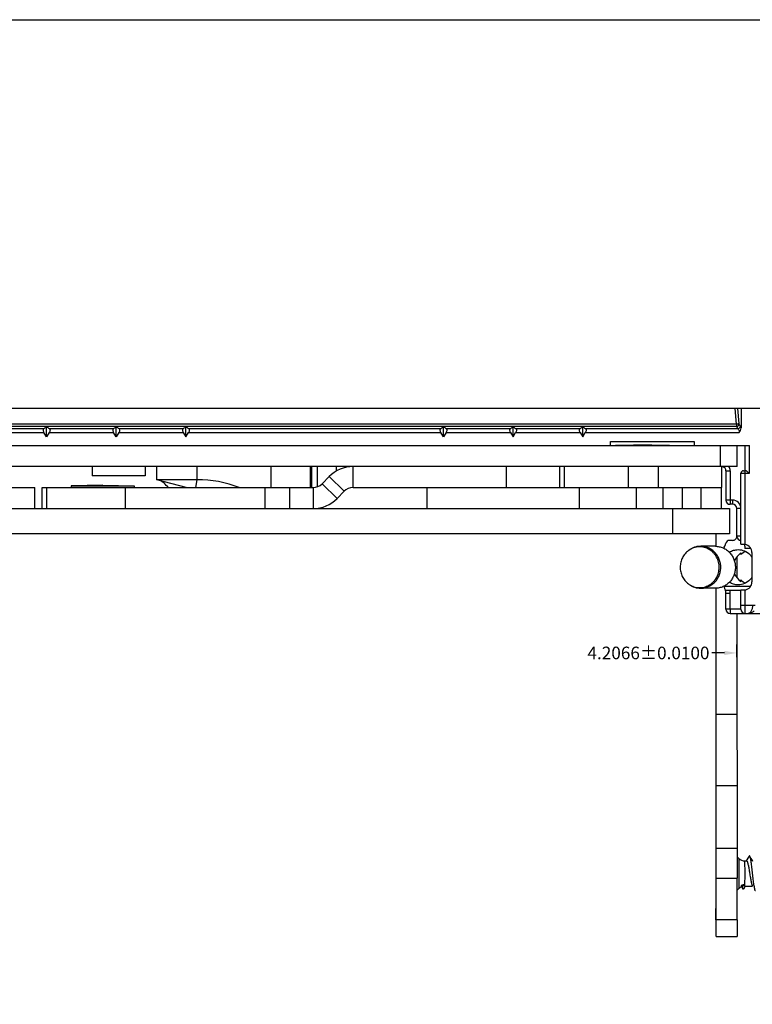
# Model space of a CAD drawing. Units: millimetres. Extents: x 648 to 1343, y -203 to 266.
# Drawn here: x 1076 to 1163, y 149 to 266 of the extents above; entities that cross this region are included whole.
import ezdxf

# ---------------------------------------------------------------- set-up
doc = ezdxf.new("R2010")
doc.units = ezdxf.units.MM
doc.header["$LTSCALE"] = 23.1
doc.header["$PDMODE"] = 3
doc.header["$PDSIZE"] = 2
doc.layers.get('0').update_dxf_attribs({"linetype": 'CONTINUOUS'})
doc.layers.get('Defpoints').update_dxf_attribs({"linetype": 'CONTINUOUS'})
doc.layers.add('COMPONENTI_DI_ASSIEME', color=7, linetype='CONTINUOUS')
doc.styles.get("Standard").update_dxf_attribs({"font": 'arial.ttf'})
doc.dimstyles.get("Standard").update_dxf_attribs({"dimtxt": 1.5, "dimasz": 1.5, "dimexe": 1, "dimexo": 0.8, "dimtad": 1, "dimdsep": 46, "dimtxsty": 'Standard', "dimcen": 0.09, "dimclrt": 5, "dimazin": 2, "dimtol": 1, "dimtp": 0.01, "dimtm": 0.01, "dimtfac": 1, "dimtofl": 0, "dimtmove": 0, "dimatfit": 3, "dimfxl": 1, "dimtolj": 1, "dimarcsym": 0})

# ---------------------------------------------------------------- blocks, each defined once
blk = doc.blocks.new('*D17')
at = {"color": 0, "lineweight": -2, "transparency": 16777216}
for p, q in [((1165.54, 195.24), (1165.54, 190.03)), ((1161.33, 190.53), (1161.33, 192.03)), ((1159.83, 191.03), (1158.33, 191.03)), ((1167.04, 191.03), (1168.54, 191.03))]:
    blk.add_line(p, q, dxfattribs=at)
at = {"color": 0, "transparency": 16777216}
for points in [[(1159.83, 191.28), (1159.83, 190.78), (1161.33, 191.03)], [(1167.04, 191.28), (1167.04, 190.78), (1165.54, 191.03)]]:
    blk.add_solid(points, dxfattribs=at)
at = {"layer": 'Defpoints', "color": 0, "transparency": 16777216}
for p in [(1165.54, 196.04), (1161.33, 191.03), (1161.33, 189.73)]:
    blk.add_point(p, dxfattribs=at)
at = {"color": 0, "transparency": 16777216, "insert": (1150.78, 191.03), "char_height": 1.5, "attachment_point": 5}
blk.add_mtext('\\A1;4.2066±0.0100', dxfattribs=at)

msp = doc.modelspace()

# ---------------------------------------------------------------- linework, layer by layer
msp.add_lwpolyline([(647.6878, 266.49748), (1342.73782, 266.49748), (1342.73782, -202.85964), (647.6878, -202.85964)], close=True)
at = {"layer": 'COMPONENTI_DI_ASSIEME', "linetype": 'Continuous'}
for p, q in [((1164.73641, 220.14325), (1047.33683, 220.14325)), ((1161.07705, 220.14325), (1161.24837, 218.30614)), ((1161.37198, 220.14325), (1161.53512, 218.39385)), ((1161.80749, 220.14325), (1161.80749, 217.83856)), ((1161.24837, 218.30614), (1048.33722, 218.30614)), ((1161.56767, 218.27106), (1161.73135, 218.02084)), ((1078.69245, 217.74895), (1048.33665, 217.74895)), ((1161.28081, 217.99917), (1048.33703, 217.99917)), ((1054.42987, 217.29579), (1078.72604, 217.29579)), ((1079.03643, 216.79917), (1078.72604, 217.29579)), ((1079.03643, 216.79917), (1079.03689, 217.91433)), ((1079.34682, 217.29579), (1079.03643, 216.79917)), ((1079.34682, 217.29579), (1087.02604, 217.29579)), ((1086.99245, 217.74895), (1079.38083, 217.74895)), ((1087.33643, 216.79917), (1087.02604, 217.29579)), ((1087.33643, 216.79917), (1087.33689, 217.91433)), ((1087.64682, 217.29579), (1087.33643, 216.79917)), ((1087.64682, 217.29579), (1095.32604, 217.29579)), ((1095.29244, 217.74895), (1087.68082, 217.74895)), ((1095.32604, 217.29579), (1095.63643, 216.79917)), ((1095.63643, 216.79917), (1095.63689, 217.91433)), ((1095.63643, 216.79917), (1095.94682, 217.29579)), ((1095.94682, 217.29579), (1126.02603, 217.29579)), ((1125.99244, 217.74895), (1095.98082, 217.74895)), ((1126.33642, 216.79917), (1126.02603, 217.29579)), ((1126.33642, 216.79917), (1126.33688, 217.91433)), ((1126.64681, 217.29579), (1126.33642, 216.79917)), ((1126.64681, 217.29579), (1134.32603, 217.29579)), ((1134.29243, 217.74895), (1126.68081, 217.74895)), ((1134.32603, 217.29579), (1134.63642, 216.79917)), ((1134.63642, 216.79917), (1134.63688, 217.91433)), ((1134.63642, 216.79917), (1134.94681, 217.29579)), ((1134.94681, 217.29579), (1142.62603, 217.29579)), ((1142.59243, 217.74895), (1134.98081, 217.74895)), ((1142.62603, 217.29579), (1142.93642, 216.79917)), ((1142.93642, 216.79917), (1142.93687, 217.91433)), ((1142.93642, 216.79917), (1143.2468, 217.29579)), ((1143.2468, 217.29579), (1161.5855, 217.29579)), ((1161.44449, 217.74895), (1143.28081, 217.74895)), ((1161.28081, 217.99917), (1161.44449, 217.74895)), ((1146.23642, 216.24325), (1156.23641, 216.24325)), ((1146.23642, 215.74325), (1146.23642, 216.24325)), ((1156.23641, 216.24325), (1156.23641, 215.74325)), ((1056.33758, 215.74325), (1162.80749, 215.74325)), ((1151.13392, 215.84325), (1146.84668, 215.74798)), ((1151.13392, 215.84325), (1155.41921, 215.74802)), ((1159.33898, 215.74325), (1159.33898, 213.24325)), ((1161.33755, 213.24325), (1161.33755, 215.74325)), ((1162.30713, 212.74325), (1162.30713, 215.74325)), ((1162.80749, 212.44325), (1162.80749, 215.74325)), ((1161.33755, 213.24325), (1056.33758, 213.24325)), ((1084.48173, 213.24325), (1084.48173, 212.14325)), ((1090.78173, 213.24325), (1090.78173, 212.14325)), ((1092.15921, 211.68107), (1092.15921, 213.24325)), ((1096.99167, 211.68107), (1096.99167, 213.24325)), ((1105.76638, 213.24325), (1105.76638, 210.74325)), ((1110.51279, 210.74325), (1110.51279, 213.24325)), ((1110.63245, 213.24325), (1110.63245, 210.74325)), ((1111.28013, 213.24325), (1111.28013, 210.82315)), ((1113.59373, 212.71888), (1113.59373, 213.24325)), ((1115.56723, 210.74325), (1115.56723, 213.24325)), ((1133.81573, 213.24325), (1133.81573, 210.74325)), ((1140.21496, 210.74325), (1140.21496, 213.24325)), ((1140.73984, 213.24325), (1140.73984, 210.74325)), ((1148.4036, 210.74325), (1148.4036, 213.24325)), ((1151.94053, 213.24325), (1151.94053, 210.74325)), ((1159.53346, 210.74325), (1159.53346, 213.24325)), ((1159.65599, 213.22022), (1159.66334, 213.24325)), ((1160.00599, 212.74325), (1160.50635, 212.74325)), ((1160.00599, 212.74325), (1160.00599, 209.24325)), ((1160.50635, 212.74325), (1160.50635, 209.24325)), ((1161.80713, 212.44325), (1162.80749, 212.44325)), ((1161.80713, 203.99325), (1161.80713, 212.44325)), ((1162.10713, 212.74325), (1162.34902, 212.74325)), ((1162.30749, 203.96456), (1162.30727, 212.74325)), ((1090.78173, 212.14325), (1084.48173, 212.14325)), ((1096.99167, 211.68107), (1092.15921, 211.68107)), ((1095.65921, 210.74325), (1092.15921, 211.68107)), ((1096.8148, 210.74325), (1096.99167, 211.68107)), ((1111.87848, 211.19347), (1112.71035, 212.04267)), ((1112.71035, 212.04267), (1114.49607, 210.29303)), ((1054.20486, 210.74325), (1077.62469, 210.74325)), ((1077.62558, 208.24325), (1077.62558, 210.74325)), ((1078.52939, 208.24325), (1078.52939, 210.74325)), ((1078.52955, 210.74325), (1110.80732, 210.74325)), ((1079.01815, 210.74325), (1079.01815, 208.24325)), ((1085.72893, 211.04325), (1081.97893, 210.94325)), ((1081.97893, 210.94325), (1089.47893, 210.94325)), ((1081.97893, 210.94325), (1081.97893, 210.74325)), ((1085.72893, 211.04325), (1089.47893, 210.94325)), ((1088.45244, 208.24325), (1088.45244, 210.74325)), ((1089.47893, 210.94325), (1089.47893, 210.74325)), ((1105.06201, 210.74325), (1105.06201, 208.24325)), ((1108.01799, 208.24325), (1108.01799, 210.74325)), ((1110.80732, 210.74325), (1110.80732, 208.24325)), ((1113.66419, 209.44383), (1111.87848, 211.19347)), ((1114.49607, 210.29303), (1113.66419, 209.44383)), ((1115.56723, 210.74325), (1159.53317, 210.74325)), ((1124.38767, 208.24325), (1124.38767, 210.74325)), ((1142.52575, 210.74325), (1142.52575, 208.24325)), ((1149.33673, 208.24325), (1149.33673, 210.74325)), ((1152.47334, 210.74325), (1152.47334, 208.24325)), ((1154.8521, 208.24325), (1154.8521, 210.74325)), ((1157.00285, 210.74325), (1157.00285, 208.24325)), ((1159.43061, 210.74325), (1159.43061, 208.24325)), ((1160.80635, 209.24325), (1160.00599, 209.24325)), ((1160.00599, 209.24325), (1160.00635, 209.22439)), ((1160.50635, 209.24325), (1160.50599, 208.74325)), ((1160.80635, 209.24325), (1160.80599, 208.74325)), ((1055.39996, 208.24325), (1160.43096, 208.24325)), ((1153.63707, 208.24325), (1153.63707, 205.24325)), ((1160.43111, 208.24325), (1160.43111, 205.24325)), ((1160.80599, 208.74325), (1160.50599, 208.74325)), ((1161.80635, 208.24325), (1161.30599, 208.24325)), ((1161.30599, 204.94325), (1161.30599, 208.24325)), ((1160.43096, 205.24325), (1054.13098, 205.24325)), ((1158.83007, 203.74325), (1158.83007, 205.24325)), ((1160.80494, 204.44325), (1160.45938, 204.44325)), ((1161.80635, 204.94325), (1161.30599, 204.94325)), ((1161.30599, 204.94325), (1161.30635, 204.92439)), ((1155.54054, 203.22435), (1155.61966, 203.28297)), ((1158.7482, 203.74325), (1157.00233, 203.74325)), ((1161.80713, 203.99325), (1162.07609, 203.99325)), ((1162.94907, 203.49325), (1162.27176, 203.49325)), ((1161.33007, 202.49126), (1161.33007, 199.99524)), ((1161.80072, 202.74506), (1161.80129, 202.94248)), ((1163.10447, 202.99325), (1163.10447, 199.49325)), ((1161.80129, 199.54402), (1161.80072, 199.74144)), ((1155.54054, 199.26215), (1155.61966, 199.20354)), ((1158.7482, 198.74325), (1157.00233, 198.74325)), ((1158.83007, 183.71381), (1158.83007, 198.74325)), ((1159.78899, 198.99325), (1162.94907, 198.99325)), ((1159.95859, 198.49325), (1161.80635, 198.49325)), ((1162.07609, 198.49325), (1161.80713, 198.49325)), ((1161.80713, 196.74325), (1161.80713, 198.49325)), ((1162.30749, 196.74325), (1162.30749, 198.52195)), ((1160.50635, 198.11915), (1160.00599, 198.11915)), ((1160.00599, 196.24325), (1160.00599, 198.11915)), ((1160.50635, 196.24325), (1160.50635, 198.11915)), ((1161.80635, 196.24325), (1160.00599, 196.24325)), ((1160.50635, 196.24325), (1160.50599, 195.74325)), ((1161.80678, 196.24325), (1161.80713, 196.74325)), ((1161.80713, 196.74325), (1163.48838, 196.74325)), ((1162.30677, 195.74325), (1162.30749, 196.74325)), ((1160.50599, 195.74325), (1162.30599, 195.74325)), ((1161.33007, 195.74325), (1161.33007, 183.71381)), ((1162.30677, 195.74325), (1165.53648, 195.74325)), ((1161.33007, 183.71381), (1158.83007, 183.71381)), ((1158.83258, 175.22853), (1158.83007, 183.71381)), ((1161.33007, 183.71381), (1161.33258, 175.22853)), ((1158.83258, 175.22853), (1161.33258, 175.22853)), ((1158.83793, 167.70772), (1158.83258, 175.22853)), ((1161.33258, 175.22853), (1161.33793, 167.70772)), ((1161.33793, 167.70772), (1158.83793, 167.70772)), ((1158.83898, 164.17218), (1158.83793, 167.70772)), ((1161.33793, 167.70772), (1161.33898, 164.17218)), ((1161.33822, 166.7324), (1161.53701, 166.53361)), ((1162.76808, 166.80047), (1162.63982, 166.58295)), ((1162.98923, 166.58561), (1162.86254, 166.80047)), ((1161.53701, 166.53361), (1161.5388, 164.74072)), ((1162.24411, 166.24072), (1162.4689, 166.24072)), ((1162.24411, 166.24072), (1162.24561, 164.74072)), ((1162.50622, 166.3576), (1162.43654, 166.24072)), ((1162.63982, 166.58295), (1162.50622, 166.3576)), ((1163.12282, 166.36027), (1162.98923, 166.58561)), ((1163.22674, 166.18611), (1163.12282, 166.36027)), ((1161.5388, 164.74072), (1161.53701, 162.94783)), ((1162.24561, 164.74072), (1162.24426, 163.24796)), ((1158.83898, 164.17218), (1161.33898, 164.17218)), ((1158.83898, 159.24325), (1158.83898, 164.17218)), ((1161.33898, 159.24325), (1161.33898, 164.17218)), ((1161.82492, 163.32127), (1161.95383, 163.12239)), ((1161.8646, 163.1968), (1162.02501, 162.92374)), ((1161.95383, 163.12239), (1162.1322, 163.39799)), ((1162.12717, 162.92069), (1162.25638, 163.1359)), ((1162.27287, 163.24072), (1162.24426, 163.24796)), ((1162.25638, 163.1359), (1162.3198, 163.24072)), ((1162.27287, 163.24072), (1163.18734, 163.24072)), ((1161.33822, 162.74904), (1161.53701, 162.94783)), ((1158.82295, 159.24325), (1158.82295, 160.59344)), ((1158.82295, 159.24325), (1158.82438, 157.24325)), ((1158.83755, 157.24325), (1158.83898, 159.24325)), ((1161.33898, 159.24325), (1158.83898, 159.24325)), ((1161.33898, 159.24325), (1161.33755, 157.24325)), ((1158.83755, 157.24325), (1161.33755, 157.24325))]:
    msp.add_line(p, q, dxfattribs=at)
for centre, radius, start, end in [((1115.56736, 209.24325), 4, 90.0019275, 135.586028), ((1159.50176, 212.74325), 0.5, 65.0343431, 86.3569402), ((1159.50599, 212.74325), 0.5, 0, 72.542401), ((1159.50635, 212.74325), 1, 0, 30.1249513), ((1162.10713, 212.44325), 0.3, 90, 180), ((1096.99156, 197.77709), 13.90398, 68.8358836, 89.9995737), ((1110.80718, 212.24325), 1.5, 270.0051401, 315.5882761), ((1115.56736, 209.24325), 1.5, 90.0051401, 135.5882761), ((1110.80718, 212.24325), 4, 270.0019275, 315.586028), ((1160.50599, 209.24325), 0.5, 182.1614437, 270), ((1160.80635, 208.24325), 1, 0, 90), ((1160.80599, 208.24325), 0.5, 0, 90), ((1160.45932, 203.94325), 0.5, 89.9929965, 167.7560009), ((1160.80501, 204.94325), 0.5, 269.9923238, 0), ((1161.80599, 204.94325), 0.5, 182.1614436, 270), ((1156.92069, 201.36162), 2.31831, 124.1016099, 126.5357378), ((1164.20465, 201.24325), 5, 151.2729736, 153.0275646), ((1158.50475, 204.36735), 1.5, 331.2736697, 347.7576102), ((1161.38377, 201.29109), 2.07949, 34.1114743, 44.4495337), ((1161.38377, 201.19541), 2.07949, 315.5504663, 325.8885257), ((1156.92227, 201.12712), 2.32105, 233.4658767, 235.8966488), ((1156.91851, 201.12163), 2.3144, 235.8974891, 236.6041546), ((1164.20473, 201.24325), 5, 206.9823445, 208.7267177), ((1158.50492, 198.11915), 1.5, 14.4436918, 28.7298554), ((1158.50599, 198.11915), 1.5, 0, 14.4420085), ((1158.50635, 198.11915), 2, 0, 10.7806743), ((1160.50599, 196.24325), 0.5, 180, 270), ((1162.30677, 196.24325), 0.5, 180, 270), ((1162.24411, 167.24072), 1, 225.0000144, 270), ((1162.24411, 162.24072), 1, 111.3938268, 134.9999856)]:
    msp.add_arc(centre, radius, start, end, dxfattribs=at)
for centre, major_axis, ratio, start_param, end_param in [((1163.20436, 201.24325), (0, 2.1), 0.956258203, 0.44837223, 0.773960175), ((1162.05878, 202.99325), (1.04569, 0), 0.956304998, 6.283185307, 7.613839543), ((1163.09162, 201.24325), (2.19595, 0), 0.956304998, 2.198877398, 2.78778973), ((1163.09162, 201.24325), (2.19595, 0), 0.956304998, -2.788781593, -2.198877398), ((1163.20436, 201.24325), (0, 2.1), 0.956258203, -3.915552828, -3.589964884), ((1162.05878, 199.49325), (1.04569, 0), 0.956304998, 4.952531071, 6.283185307)]:
    msp.add_ellipse(centre, major_axis=major_axis, ratio=ratio, start_param=start_param, end_param=end_param, dxfattribs=at)
for points, knots in [([(1161.24837, 218.30614), (1161.30891, 218.31131), (1161.39342, 218.32502), (1161.48827, 218.35997), (1161.52383, 218.38148), (1161.53512, 218.39385)], [0, 0, 0, 0, 0.600133225, 0.834640055, 1, 1, 1, 1]), ([(1161.24837, 218.30614), (1161.25062, 218.24536), (1161.25723, 218.14267), (1161.2702, 218.03999), (1161.28081, 217.99917)], [0, 0, 0, 0, 0.590483795, 1, 1, 1, 1]), ([(1161.28081, 217.99917), (1161.35091, 218.00738), (1161.4862, 218.07081), (1161.55886, 218.20331), (1161.56767, 218.27106)], [0, 0, 0, 0, 0.508102814, 1, 1, 1, 1]), ([(1161.53512, 218.39385), (1161.53742, 218.36918), (1161.544, 218.32716), (1161.55792, 218.28597), (1161.56767, 218.27106)], [0, 0, 0, 0, 0.581773317, 1, 1, 1, 1]), ([(1078.69245, 217.74895), (1078.66675, 217.73086), (1078.6226, 217.6708), (1078.61946, 217.55159), (1078.65574, 217.42289), (1078.69984, 217.33772), (1078.72604, 217.29579)], [0, 0, 0, 0, 0.191113086, 0.42101049, 0.699275452, 1, 1, 1, 1]), ([(1078.69245, 217.74895), (1078.74053, 217.78277), (1078.85039, 217.84925), (1078.97066, 217.89486), (1079.03689, 217.91433)], [0, 0, 0, 0, 0.459936491, 1, 1, 1, 1]), ([(1079.38083, 217.74895), (1079.33284, 217.78278), (1079.22317, 217.84926), (1079.10304, 217.89487), (1079.03689, 217.91433)], [0, 0, 0, 0, 0.45987422, 1, 1, 1, 1]), ([(1079.38083, 217.74895), (1079.4065, 217.73084), (1079.45054, 217.67068), (1079.45348, 217.55147), (1079.41711, 217.42282), (1079.37301, 217.3377), (1079.34682, 217.29579)], [0, 0, 0, 0, 0.191078114, 0.421144523, 0.699373008, 1, 1, 1, 1]), ([(1086.99245, 217.74895), (1086.96675, 217.73086), (1086.9226, 217.6708), (1086.91946, 217.55159), (1086.95573, 217.42289), (1086.99984, 217.33772), (1087.02604, 217.29579)], [0, 0, 0, 0, 0.191113086, 0.42101049, 0.699275452, 1, 1, 1, 1]), ([(1086.99245, 217.74895), (1087.04053, 217.78277), (1087.15038, 217.84925), (1087.27066, 217.89486), (1087.33689, 217.91433)], [0, 0, 0, 0, 0.459936491, 1, 1, 1, 1]), ([(1087.68082, 217.74895), (1087.63284, 217.78278), (1087.52316, 217.84926), (1087.40304, 217.89487), (1087.33689, 217.91433)], [0, 0, 0, 0, 0.45987422, 1, 1, 1, 1]), ([(1087.68082, 217.74895), (1087.7065, 217.73084), (1087.75054, 217.67068), (1087.75348, 217.55147), (1087.71711, 217.42282), (1087.67301, 217.3377), (1087.64682, 217.29579)], [0, 0, 0, 0, 0.191078114, 0.421144523, 0.699373008, 1, 1, 1, 1]), ([(1095.29244, 217.74895), (1095.26675, 217.73086), (1095.2226, 217.6708), (1095.21945, 217.55159), (1095.25573, 217.42289), (1095.29983, 217.33772), (1095.32604, 217.29579)], [0, 0, 0, 0, 0.191113086, 0.42101049, 0.699275452, 1, 1, 1, 1]), ([(1095.29244, 217.74895), (1095.34053, 217.78278), (1095.45038, 217.84925), (1095.57066, 217.89486), (1095.63689, 217.91433)], [0, 0, 0, 0, 0.459954354, 1, 1, 1, 1]), ([(1095.98082, 217.74895), (1095.93284, 217.78278), (1095.82316, 217.84926), (1095.70304, 217.89487), (1095.63689, 217.91433)], [0, 0, 0, 0, 0.459855106, 1, 1, 1, 1]), ([(1095.98082, 217.74895), (1096.00649, 217.73084), (1096.05054, 217.67068), (1096.05347, 217.55147), (1096.01711, 217.42282), (1095.97301, 217.3377), (1095.94682, 217.29579)], [0, 0, 0, 0, 0.191078114, 0.421144523, 0.699373008, 1, 1, 1, 1]), ([(1125.99244, 217.74895), (1125.96674, 217.73086), (1125.92259, 217.6708), (1125.91945, 217.55159), (1125.95572, 217.42289), (1125.99983, 217.33772), (1126.02603, 217.29579)], [0, 0, 0, 0, 0.191113086, 0.42101049, 0.699275452, 1, 1, 1, 1]), ([(1125.99244, 217.74895), (1126.04052, 217.78277), (1126.15037, 217.84925), (1126.27065, 217.89486), (1126.33688, 217.91433)], [0, 0, 0, 0, 0.459936491, 1, 1, 1, 1]), ([(1126.68081, 217.74895), (1126.63283, 217.78278), (1126.52315, 217.84926), (1126.40303, 217.89487), (1126.33688, 217.91433)], [0, 0, 0, 0, 0.45987422, 1, 1, 1, 1]), ([(1126.68081, 217.74895), (1126.70649, 217.73084), (1126.75053, 217.67068), (1126.75347, 217.55147), (1126.7171, 217.42282), (1126.673, 217.3377), (1126.64681, 217.29579)], [0, 0, 0, 0, 0.191078114, 0.421144523, 0.699373008, 1, 1, 1, 1]), ([(1134.29243, 217.74895), (1134.26674, 217.73086), (1134.22259, 217.6708), (1134.21944, 217.55159), (1134.25572, 217.42289), (1134.29982, 217.33772), (1134.32603, 217.29579)], [0, 0, 0, 0, 0.191113086, 0.42101049, 0.699275452, 1, 1, 1, 1]), ([(1134.29243, 217.74895), (1134.34052, 217.78278), (1134.45037, 217.84925), (1134.57065, 217.89486), (1134.63688, 217.91433)], [0, 0, 0, 0, 0.459954354, 1, 1, 1, 1]), ([(1134.98081, 217.74895), (1134.93283, 217.78278), (1134.82315, 217.84926), (1134.70303, 217.89487), (1134.63688, 217.91433)], [0, 0, 0, 0, 0.459855106, 1, 1, 1, 1]), ([(1134.98081, 217.74895), (1135.00648, 217.73084), (1135.05053, 217.67068), (1135.05346, 217.55147), (1135.0171, 217.42282), (1134.973, 217.3377), (1134.94681, 217.29579)], [0, 0, 0, 0, 0.191078114, 0.421144523, 0.699373008, 1, 1, 1, 1]), ([(1142.59243, 217.74895), (1142.56673, 217.73086), (1142.52259, 217.6708), (1142.51944, 217.55159), (1142.55572, 217.42289), (1142.59982, 217.33772), (1142.62603, 217.29579)], [0, 0, 0, 0, 0.191113086, 0.42101049, 0.699275452, 1, 1, 1, 1]), ([(1142.59243, 217.74895), (1142.64052, 217.78278), (1142.75037, 217.84925), (1142.87065, 217.89486), (1142.93687, 217.91433)], [0, 0, 0, 0, 0.459954354, 1, 1, 1, 1]), ([(1143.28081, 217.74895), (1143.23283, 217.78278), (1143.12315, 217.84926), (1143.00303, 217.89487), (1142.93687, 217.91433)], [0, 0, 0, 0, 0.459855106, 1, 1, 1, 1]), ([(1143.28081, 217.74895), (1143.30648, 217.73084), (1143.35053, 217.67068), (1143.35346, 217.55147), (1143.3171, 217.42282), (1143.273, 217.3377), (1143.2468, 217.29579)], [0, 0, 0, 0, 0.191078114, 0.421144523, 0.699373008, 1, 1, 1, 1]), ([(1161.44449, 217.74895), (1161.51458, 217.75715), (1161.64988, 217.82058), (1161.72254, 217.95308), (1161.73135, 218.02084)], [0, 0, 0, 0, 0.508102826, 1, 1, 1, 1]), ([(1161.44449, 217.74895), (1161.49383, 217.70175), (1161.56535, 217.54892), (1161.5855, 217.38838), (1161.5855, 217.29579)], [0, 0, 0, 0, 0.424438833, 1, 1, 1, 1]), ([(1161.5855, 217.29579), (1161.64646, 217.37412), (1161.75677, 217.54072), (1161.80749, 217.73963), (1161.80749, 217.83856)], [0, 0, 0, 0, 0.500828971, 1, 1, 1, 1]), ([(1161.73135, 218.02084), (1161.73894, 218.00923), (1161.77163, 217.95177), (1161.79335, 217.88873), (1161.80749, 217.83856)], [0, 0, 0, 0, 0.210092107, 1, 1, 1, 1]), ([(1162.80749, 212.44325), (1162.7641, 212.47686), (1162.67944, 212.54251), (1162.55729, 212.63354), (1162.4614, 212.69902), (1162.39322, 212.73381), (1162.3624, 212.74325), (1162.34902, 212.74325)], [0, 0, 0, 0, 0.298472108, 0.582418257, 0.829403137, 0.927210104, 1, 1, 1, 1]), ([(1093.55567, 210.74325), (1093.39658, 210.91921), (1093.16239, 211.15918), (1092.83922, 211.4223), (1092.68931, 211.5214), (1092.61744, 211.56133)], [0, 0, 0, 0, 0.569701228, 0.80254549, 1, 1, 1, 1]), ([(1155.54054, 203.22435), (1155.39146, 203.11389), (1155.11745, 202.85481), (1154.80713, 202.38045), (1154.61093, 201.84409), (1154.56344, 201.46433), (1154.56111, 201.27442)], [0, 0, 0, 0, 0.24675904, 0.496050382, 0.747419167, 1, 1, 1, 1]), ([(1157.00233, 203.74325), (1156.87956, 203.74325), (1156.63329, 203.72337), (1156.27319, 203.63461), (1155.93045, 203.48914), (1155.71948, 203.35693), (1155.61966, 203.28297)], [0, 0, 0, 0, 0.248734625, 0.498007117, 0.748301417, 1, 1, 1, 1]), ([(1159.20585, 201.21208), (1159.20719, 201.32116), (1159.19578, 201.5396), (1159.13672, 201.86175), (1159.03674, 202.17277), (1158.8977, 202.46694), (1158.72204, 202.73895), (1158.51296, 202.98384), (1158.27423, 203.19716), (1158.01016, 203.37501), (1157.72554, 203.51411), (1157.42556, 203.61193), (1157.11568, 203.66666), (1156.80155, 203.67728), (1156.48893, 203.64361), (1156.1835, 203.56624), (1155.89089, 203.44666), (1155.70826, 203.34043), (1155.6209, 203.28129)], [0, 0, 0, 0, 0.064164414, 0.12824871, 0.192143987, 0.255781916, 0.31909604, 0.38204868, 0.444625969, 0.506841606, 0.568735844, 0.630373035, 0.691837059, 0.753225075, 0.814640095, 0.876183025, 0.93794489, 1, 1, 1, 1]), ([(1159.39341, 201.21116), (1159.39543, 201.37579), (1159.37498, 201.6238), (1159.30158, 201.94484), (1159.19845, 202.25615), (1159.01536, 202.62279), (1158.76572, 202.94599), (1158.53258, 203.16963), (1158.28055, 203.36732), (1157.93191, 203.56442), (1157.47667, 203.71034), (1157.15993, 203.74325), (1157.00233, 203.74325)], [0, 0, 0, 0, 0.127665382, 0.191443973, 0.255078605, 0.381608108, 0.507142961, 0.569577643, 0.631741102, 0.755163457, 0.877796644, 1, 1, 1, 1]), ([(1158.7482, 203.74325), (1158.9058, 203.74325), (1159.22254, 203.71034), (1159.67778, 203.56442), (1160.02642, 203.36732), (1160.27845, 203.16963), (1160.51159, 202.94599), (1160.76123, 202.62279), (1160.94432, 202.25615), (1161.04745, 201.94484), (1161.12085, 201.6238), (1161.14131, 201.37579), (1161.13928, 201.21116)], [0, 0, 0, 0, 0.122203355, 0.244836541, 0.368258894, 0.430422352, 0.492857034, 0.618391886, 0.744921387, 0.808556019, 0.872334611, 1, 1, 1, 1]), ([(1160.41615, 203.03329), (1160.57187, 203.13317), (1160.91199, 203.28964), (1161.28269, 203.34325), (1161.46647, 203.34325)], [0, 0, 0, 0, 0.501659274, 1, 1, 1, 1]), ([(1161.46647, 203.34325), (1161.72392, 203.34325), (1162.24722, 203.23646), (1162.68569, 202.93318), (1162.86825, 202.74732)], [0, 0, 0, 0, 0.497031027, 1, 1, 1, 1]), ([(1162.07609, 203.99325), (1162.09454, 203.99325), (1162.17235, 203.99058), (1162.24968, 203.97809), (1162.30749, 203.96456)], [0, 0, 0, 0, 0.237038329, 1, 1, 1, 1]), ([(1162.18172, 203.95519), (1162.18401, 203.95195), (1162.19364, 203.93724), (1162.2015, 203.92144), (1162.20693, 203.90897)], [0, 0, 0, 0, 0.225989687, 1, 1, 1, 1]), ([(1162.20693, 203.90897), (1162.20897, 203.9043), (1162.21737, 203.88396), (1162.22431, 203.86303), (1162.22904, 203.8468)], [0, 0, 0, 0, 0.231783104, 1, 1, 1, 1]), ([(1162.22904, 203.8468), (1162.23255, 203.83478), (1162.24652, 203.78143), (1162.25555, 203.72688), (1162.26065, 203.68459)], [0, 0, 0, 0, 0.227278128, 1, 1, 1, 1]), ([(1162.26065, 203.68459), (1162.26251, 203.66919), (1162.26908, 203.60561), (1162.27176, 203.54164), (1162.27176, 203.49325)], [0, 0, 0, 0, 0.242818503, 1, 1, 1, 1]), ([(1154.56111, 201.27442), (1154.55871, 201.07932), (1154.59913, 200.68795), (1154.79224, 200.13353), (1155.10657, 199.64289), (1155.38739, 199.37562), (1155.54055, 199.26215)], [0, 0, 0, 0, 0.252560745, 0.503967726, 0.753280884, 1, 1, 1, 1]), ([(1155.64462, 199.18937), (1155.73112, 199.13234), (1155.91164, 199.03004), (1156.20005, 198.91515), (1156.50055, 198.8411), (1156.80779, 198.80926), (1157.11636, 198.82017), (1157.42083, 198.87366), (1157.71583, 198.96875), (1157.99616, 199.10377), (1158.25691, 199.27632), (1158.49351, 199.48334), (1158.70183, 199.72122), (1158.93729, 200.07417), (1159.14375, 200.571), (1159.20322, 200.99837), (1159.20585, 201.21208)], [0, 0, 0, 0, 0.062079831, 0.123875917, 0.185461327, 0.246924591, 0.308363305, 0.369876948, 0.431559458, 0.493492297, 0.555738562, 0.618338659, 0.681307796, 0.744634973, 0.871937054, 1, 1, 1, 1]), ([(1157.00233, 198.74325), (1157.15738, 198.74325), (1157.46895, 198.7751), (1157.91739, 198.91636), (1158.26182, 199.10733), (1158.51169, 199.29912), (1158.74356, 199.51622), (1158.99349, 199.83039), (1159.17965, 200.18765), (1159.28696, 200.49173), (1159.36571, 200.80588), (1159.39142, 201.04922), (1159.39341, 201.21116)], [0, 0, 0, 0, 0.122247143, 0.244910884, 0.368341708, 0.430497996, 0.492920064, 0.618423347, 0.744919591, 0.808540248, 0.872312642, 1, 1, 1, 1]), ([(1161.13928, 201.21116), (1161.13729, 201.04922), (1161.11158, 200.80588), (1161.03283, 200.49173), (1160.92552, 200.18765), (1160.73936, 199.83039), (1160.48943, 199.51622), (1160.25756, 199.29912), (1160.00769, 199.10733), (1159.66326, 198.91636), (1159.21482, 198.7751), (1158.90325, 198.74325), (1158.7482, 198.74325)], [0, 0, 0, 0, 0.127687364, 0.19145976, 0.255080417, 0.381576658, 0.507079941, 0.569502008, 0.631658296, 0.75508912, 0.877752859, 1, 1, 1, 1]), ([(1162.86825, 199.73919), (1162.68569, 199.55332), (1162.24722, 199.25004), (1161.72392, 199.14325), (1161.46647, 199.14325)], [0, 0, 0, 0, 0.502968973, 1, 1, 1, 1]), ([(1155.61966, 199.20354), (1155.71948, 199.12958), (1155.93045, 198.99736), (1156.27319, 198.85189), (1156.63329, 198.76314), (1156.87956, 198.74325), (1157.00233, 198.74325)], [0, 0, 0, 0, 0.251698549, 0.501992834, 0.751265337, 1, 1, 1, 1]), ([(1161.46647, 199.14325), (1161.28295, 199.14325), (1160.91278, 199.1967), (1160.57307, 199.35274), (1160.41749, 199.45235)], [0, 0, 0, 0, 0.498344157, 1, 1, 1, 1]), ([(1162.30749, 198.52195), (1162.28785, 198.51735), (1162.21169, 198.50145), (1162.13374, 198.49325), (1162.07609, 198.49325)], [0, 0, 0, 0, 0.259130456, 1, 1, 1, 1]), ([(1162.60942, 195.74325), (1162.68122, 195.74324), (1162.82649, 195.75916), (1163.03552, 195.82659), (1163.22455, 195.92464), (1163.34216, 196.00093), (1163.39284, 196.04324)], [0, 0, 0, 0, 0.252493028, 0.509472387, 0.767808875, 1, 1, 1, 1]), ([(1162.60945, 195.74325), (1162.64662, 195.74325), (1162.72375, 195.75524), (1162.83381, 195.80776), (1162.93664, 195.89384), (1163.06742, 196.06131), (1163.18499, 196.34879), (1163.21636, 196.6055), (1163.21637, 196.74325)], [0, 0, 0, 0, 0.087300197, 0.180189859, 0.283142104, 0.399505272, 0.676394242, 1, 1, 1, 1]), ([(1162.86254, 166.80047), (1162.85896, 166.80655), (1162.85193, 166.81731), (1162.84017, 166.83037), (1162.82808, 166.83867), (1162.81531, 166.84167), (1162.80254, 166.83867), (1162.79045, 166.83037), (1162.77869, 166.81731), (1162.77166, 166.80655), (1162.76808, 166.80047)], [0, 0, 0, 0, 0.164056566, 0.297772076, 0.406447838, 0.500014653, 0.593592561, 0.702267954, 0.835964049, 1, 1, 1, 1]), ([(1163.51971, 162.67959), (1163.51179, 162.69305), (1163.49681, 162.72575), (1163.47694, 162.78307), (1163.45694, 162.85473), (1163.42823, 162.97704), (1163.39363, 163.16163), (1163.35386, 163.41691), (1163.31384, 163.71118), (1163.27362, 164.03578), (1163.23327, 164.38118), (1163.19283, 164.73718), (1163.15232, 165.09329), (1163.11179, 165.43899), (1163.07128, 165.76411), (1163.03086, 166.05907), (1162.99059, 166.3152), (1162.9555, 166.5006), (1162.92635, 166.6236), (1162.90602, 166.69583), (1162.8858, 166.75373), (1162.87058, 166.78681), (1162.86254, 166.80047)], [0, 0, 0, 0, 0.011196543, 0.025692674, 0.043492621, 0.064530199, 0.1157919, 0.178140127, 0.249824393, 0.328786925, 0.412739923, 0.499240633, 0.585767949, 0.669800309, 0.748893294, 0.820756089, 0.88332676, 0.934849945, 0.956029564, 0.973983024, 0.988636236, 1, 1, 1, 1]), ([(1162.4689, 166.24072), (1162.47637, 166.24072), (1162.49325, 166.23527), (1162.51495, 166.21511), (1162.53616, 166.18421), (1162.55729, 166.14211), (1162.57852, 166.08898), (1162.59979, 166.0251), (1162.62112, 165.95094), (1162.65099, 165.83354), (1162.6874, 165.66579), (1162.72953, 165.4433), (1162.77174, 165.19826), (1162.82845, 164.8497), (1162.88352, 164.49813), (1162.94046, 164.1554), (1162.9824, 163.92097), (1163.02408, 163.71278), (1163.06548, 163.53749), (1163.10168, 163.41496), (1163.13207, 163.33822), (1163.14751, 163.30731), (1163.15548, 163.294)], [0, 0, 0, 0, 0.007337152, 0.016556793, 0.028652064, 0.044010092, 0.062733439, 0.084804479, 0.110114929, 0.138516557, 0.203774599, 0.278675642, 0.360933113, 0.447992014, 0.625542882, 0.710466018, 0.789246944, 0.859454526, 0.918977605, 0.96614818, 0.984760341, 1, 1, 1, 1]), ([(1162.1322, 163.39799), (1162.10571, 163.39532), (1162.00088, 163.38094), (1161.89809, 163.35145), (1161.82492, 163.32127)], [0, 0, 0, 0, 0.25171617, 1, 1, 1, 1]), ([(1161.82492, 163.32127), (1161.83049, 163.2957), (1161.83895, 163.26062), (1161.85332, 163.21936), (1161.8607, 163.20341), (1161.8646, 163.1968)], [0, 0, 0, 0, 0.599178701, 0.824381254, 1, 1, 1, 1]), ([(1162.02501, 162.92374), (1162.01838, 162.93504), (1162.00552, 162.96137), (1161.9801, 163.02717), (1161.96428, 163.08246), (1161.95383, 163.12239)], [0, 0, 0, 0, 0.185861735, 0.41457528, 1, 1, 1, 1]), ([(1162.24426, 163.24796), (1162.2342, 163.25304), (1162.21381, 163.26879), (1162.18634, 163.30159), (1162.15846, 163.34564), (1162.14111, 163.37939), (1162.1322, 163.39799)], [0, 0, 0, 0, 0.17802703, 0.400678561, 0.674061828, 1, 1, 1, 1]), ([(1162.12717, 162.92069), (1162.12334, 162.91429), (1162.1158, 162.90296), (1162.10316, 162.88926), (1162.0901, 162.88067), (1162.07627, 162.87787), (1162.06249, 162.8815), (1162.0494, 162.89078), (1162.0366, 162.90522), (1162.02892, 162.91705), (1162.02501, 162.92374)], [0, 0, 0, 0, 0.160820836, 0.292066709, 0.39912725, 0.492232631, 0.586632464, 0.697068135, 0.833155925, 1, 1, 1, 1])]:
    msp.add_open_spline(points, degree=3, knots=knots, dxfattribs=at)

# ---------------------------------------------------------------- dimensions: what is measured, and where the dimension line sits
dim = msp.add_linear_dim(base=(1161.33007, 191.03358), p1=(1165.5367, 196.04325), p2=(1161.33007, 189.72853), dimstyle='Standard', override={"dimtad": 0, "dimtih": 1, "dimtoh": 1, "dimdec": 4, "dimzin": 0, "dimcen": 3.78, "dimclrt": 0, "dimadec": 0, "dimazin": 0, "dimtdec": 4, "dimtzin": 0})
dim.commit()
dim.dimension.update_dxf_attribs({"geometry": '*D17', "text_midpoint": (1150.7842, 191.03358)})

doc.saveas('drawing.dxf')
